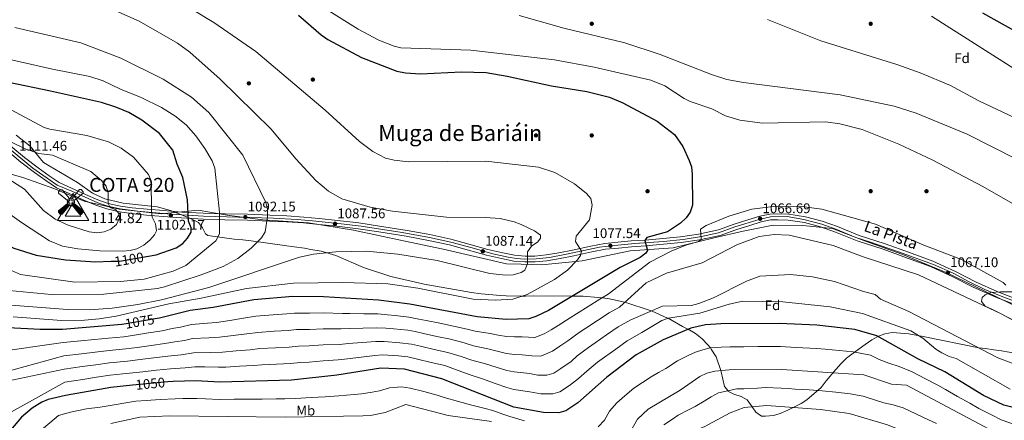
# Model space of a CAD drawing. Units: metres. Extents: x 614309 to 621214, y 4724750 to 4729493.
# Drawn here: x 617903 to 618609, y 4726086 to 4726373 of the extents above; entities that cross this region are included whole.
import ezdxf
from ezdxf.enums import TextEntityAlignment as Align

# ---------------------------------------------------------------- set-up
doc = ezdxf.new("R2010")
doc.units = ezdxf.units.M
doc.header["$MEASUREMENT"] = 0
for name, pattern in [('DGN Style 3', [120.33868, 85.9562, -34.38248]), ('DGN Style 4', [137.615876, 68.76496, -34.38248, 0.085956, -34.38248]), ('DGN Style 5', [60.16934, 25.78686, -34.38248])]:
    doc.linetypes.add(name, pattern=pattern)
for name, color, linetype, lineweight in [('Nivel 1', 7, 'Continuous', 0), ('Nivel 15', 7, 'Continuous', 0), ('Nivel 17', 7, 'Continuous', 0), ('Nivel 21', 7, 'Continuous', 0), ('Nivel 22', 7, 'Continuous', 0), ('Nivel 23', 7, 'Continuous', 0), ('Nivel 35', 7, 'Continuous', 0), ('Nivel 37', 7, 'Continuous', 0), ('Nivel 4', 7, 'Continuous', 0), ('Nivel 40', 7, 'Continuous', 0), ('Nivel 41', 7, 'Continuous', 0), ('Nivel 44', 7, 'Continuous', 0), ('Nivel 45', 7, 'Continuous', 0), ('Nivel 5', 7, 'Continuous', 0), ('Nivel 54', 7, 'Continuous', 0), ('Nivel 57', 7, 'Continuous', 0), ('Nivel 7', 7, 'Continuous', 0), ('Nivel 8', 7, 'Continuous', 0)]:
    doc.layers.add(name, color=color, linetype=linetype, lineweight=lineweight)
doc.styles.add('Style-Arial', font='txt')
doc.styles.add('Style-Arial Narrow', font='txt')
doc.styles.add('Style-Helvetica-Narrow-Oblique', font='txt')
doc.styles.add('Style-Times New Roman', font='txt')

# ---------------------------------------------------------------- blocks, each defined once
blk = doc.blocks.new('5AEGEN')
at = {"layer": 'Nivel 15', "linetype": 'Continuous', "lineweight": 0, "extrusion": (0.000211, 0.000123415, 1)}
h = blk.add_hatch(color=9, dxfattribs=at)
edge = h.paths.add_edge_path()
edge.add_line((-6.25, -8.87), (-1.05, -2.42))
edge.add_line((-1.05, -2.42), (-1.04, -2.43))
edge.add_ellipse((0, 0), major_axis=(0, -2.64), ratio=0.999964, start_angle=293.57396, end_angle=336.88943, ccw=False)
edge.add_line((-2.42, -1.05), (-2.45, -1.07))
edge.add_line((-2.45, -1.07), (-8.85, -6.27))
edge.add_line((-8.85, -6.27), (-8.9, -7.27))
edge.add_line((-8.9, -7.27), (-7.3, -8.92))
edge.add_line((-7.3, -8.92), (-6.25, -8.87))
at = {"layer": 'Nivel 15', "linetype": 'Continuous', "lineweight": 0, "extrusion": (-0.000210836, 0.000123319, 1)}
h = blk.add_hatch(color=9, dxfattribs=at)
edge = h.paths.add_edge_path()
edge.add_line((6.25, -8.87), (7.3, -8.92))
edge.add_line((7.3, -8.92), (8.9, -7.27))
edge.add_line((8.9, -7.27), (8.85, -6.27))
edge.add_line((8.85, -6.27), (2.45, -1.07))
edge.add_line((2.45, -1.07), (2.43, -1.04))
edge.add_ellipse((0, 0), major_axis=(0, -2.64), ratio=0.999964, start_angle=23.53162, end_angle=66.84995, ccw=False)
edge.add_line((1.05, -2.42), (6.25, -8.87))
at = {"layer": 'Nivel 15', "color": 9, "linetype": 'Continuous', "lineweight": 0, "flags": 128}
for points in [[(-1.05, 2.43), (-6.25, 8.78), (-7.3, 8.93), (-8.9, 7.28), (-8.85, 6.28), (-2.45, 1.03)], [(8.8, 6.28), (8.9, 7.28), (7.3, 8.93), (6.25, 8.83), (1.05, 2.43)], [(-1.05, 2.43), (-0.7, 1.93), (-0.75, 0.93), (-0.95, 0.73), (-1.95, 0.63), (-2.45, 1.03)], [(2.45, 1.03), (1.95, 0.63), (0.95, 0.73), (0.75, 0.93), (0.65, 1.93), (1.05, 2.43)], [(2.45, 1.03), (8.8, 6.28)], [(-0.65, -1.97), (-0.75, -0.92), (-0.95, -0.77), (-1.95, -0.67), (-2.45, -1.07)], [(-1.05, -2.42), (-0.65, -1.97)], [(1.05, -2.42), (0.65, -1.97), (0.75, -0.92), (0.95, -0.77), (1.95, -0.62), (2.45, -1.07)]]:
    blk.add_lwpolyline(points, dxfattribs=at)
at = {"layer": 'Nivel 15', "color": 9, "linetype": 'Continuous', "lineweight": 0}
for start_param, end_param in [(4.305476, 5.87983), (2.733923, 3.553527), (1.166752, 1.981926), (5.123832, 6.69389)]:
    blk.add_ellipse((0, 0, 0), major_axis=(0, -2.64), ratio=0.999964, start_param=start_param, end_param=end_param, dxfattribs=at)
at = {"layer": 'Nivel 15', "color": 9, "linetype": 'Continuous', "lineweight": 0, "extrusion": (0, 0, -1)}
for start_param, end_param in [(5.119302, 5.871251), (0.40767, 1.159666)]:
    blk.add_ellipse((0, 0, 0), major_axis=(0, 2.64), ratio=0.999964, start_param=start_param, end_param=end_param, dxfattribs=at)
at = {"layer": 'Nivel 15', "color": 9, "linetype": 'Continuous', "lineweight": 0}
mesh = blk.add_polyface(dxfattribs=at)
corners = [(-7.3, -8.92, 0), (-6.25, -8.87, 0), (-1.04, -2.43, 0), (-1.61, -2.09, 0), (-2.08, -1.62, 0), (-8.9, -7.27, 0), (-2.42, -1.05, 0), (-8.85, -6.27, 0)]
mesh.append_faces([[corners[k] for k in face] for face in [(3, 4, 5, 0)]], dxfattribs={"vtx1": -1, "vtx3": -1, "color": 9})
mesh.append_faces([[corners[k] for k in face] for face in [(0, 1, 2, 3), (4, 6, 7, 5)]], dxfattribs={"vtx3": -1, "color": 9})
mesh = blk.add_polyface(dxfattribs=at)
corners = [(8.9, -7.27, 0), (8.85, -6.27, 0), (2.43, -1.04, 0), (2.09, -1.61, 0), (1.62, -2.08, 0), (7.3, -8.92, 0), (1.05, -2.42, 0), (6.25, -8.87, 0)]
mesh.append_faces([[corners[k] for k in face] for face in [(3, 4, 5, 0)]], dxfattribs={"vtx1": -1, "vtx3": -1, "color": 9})
mesh.append_faces([[corners[k] for k in face] for face in [(0, 1, 2, 3), (4, 6, 7, 5)]], dxfattribs={"vtx3": -1, "color": 9})
blk = doc.blocks.new('5PATER')
at = {"layer": 'Nivel 7', "linetype": 'Continuous', "lineweight": 0}
h = blk.add_hatch(color=51, dxfattribs=at)
edge = h.paths.add_edge_path()
edge.add_ellipse((0, 0), major_axis=(-1.1, -1.11), ratio=0.999422, start_angle=0, end_angle=360)
blk = doc.blocks.new('5PERFI')
at = {"layer": 'Nivel 17', "linetype": 'Continuous', "lineweight": 0}
h = blk.add_hatch(color=7, dxfattribs=at)
edge = h.paths.add_edge_path()
edge.add_arc((-0.01, 0), 1.56, 315, 675)
blk = doc.blocks.new('5VROI')
at = {"layer": 'Nivel 8', "color": 7, "linetype": 'Continuous', "lineweight": 0}
for points in [[(111.2, -65), (-113.8, -65), (-2, 130)], [(-2, 65), (54.3, -32.5), (-58.2, -32.5)]]:
    blk.add_3dface(points, dxfattribs=at)

msp = doc.modelspace()

# ---------------------------------------------------------------- linework, layer by layer
at = {"layer": 'Nivel 1', "color": 7, "linetype": 'Continuous', "lineweight": 0}
msp.add_polyline3d([(618621.5, 4726166.05, 1069.44), (618595.58, 4726178.78, 1067.36), (618567.35, 4726192.45, 1067.08), (618535.58, 4726205.39, 1066.52), (618509.5, 4726214.8, 1066.52), (618485.73, 4726223.77, 1066.52), (618464.43, 4726226.08, 1066.67), (618443.32, 4726226.22, 1066.41), (618421.71, 4726221.91, 1066.83), (618400.86, 4726217.23, 1069.06), (618371.45, 4726210.01, 1070.99), (618340.74, 4726207.97, 1076.04), (618306.24, 4726200.74, 1079.43), (618277.46, 4726197.86, 1083.42), (618262.62, 4726198.25, 1085.6), (618252.14, 4726198.52, 1085.98), (618232.43, 4726203.16, 1086.02), (618206.58, 4726209.02, 1085.81), (618178.19, 4726214.93, 1086.3), (618142.37, 4726222.66, 1086.82), (618110.06, 4726227.95, 1088.16), (618077.2, 4726230.05, 1091.68), (618051.8, 4726233.38, 1094.79), (618030.85, 4726237.09, 1098.4), (618004.48, 4726234.41, 1103.72), (617974.26, 4726237.6, 1109.2), (617949.3, 4726243.36, 1113.28), (617927.55, 4726252.64, 1113.18), (617905.98, 4726260.28, 1110.61), (617890.21, 4726264.78, 1110.1)], dxfattribs=at)
at = {"layer": 'Nivel 21', "color": 7, "linetype": 'Continuous', "lineweight": 0}
for points in [[(618619.68, 4726168.16, 1067.99), (618602.83, 4726174.72, 1067.36), (618586.56, 4726181.85, 1067.36), (618572.16, 4726189.34, 1067.36), (618556.16, 4726196.54, 1066.73), (618539.48, 4726202.67, 1066.52), (618522.22, 4726208.96, 1066.52), (618503.39, 4726215, 1066.52), (618487.99, 4726221.33, 1066.52), (618477.2, 4726225.12, 1066.52), (618465.64, 4726228.18, 1067.15), (618454.08, 4726229.88, 1067.36), (618446.59, 4726230.12, 1067.36), (618441.27, 4726229.98, 1067.15), (618434.7, 4726228.53, 1067.15), (618426.42, 4726226.13, 1067.15), (618416.53, 4726222.92, 1067.99), (618405.13, 4726218.91, 1068.82), (618390.33, 4726215.8, 1070.49), (618377.35, 4726213.78, 1071.95), (618364.51, 4726212.54, 1073.41), (618351.95, 4726211.42, 1074.87), (618341.7, 4726210.84, 1076.33), (618332.33, 4726209.81, 1076.75), (618323.08, 4726208.96, 1077.8), (618313.2, 4726207.12, 1078.84), (618300.21, 4726204.29, 1080.92), (618290.4, 4726202.32, 1082.18), (618281.04, 4726200.77, 1083.22), (618272.6, 4726199.92, 1084.68), (618265.24, 4726199.86, 1085.52), (618257.2, 4726200.57, 1086.35), (618248.54, 4726202.34, 1086.35), (618237.63, 4726204.75, 1086.35), (618223.93, 4726208.66, 1086.35), (618211.17, 4726212.19, 1086.14), (618196.15, 4726215.35, 1086.35), (618180.13, 4726218.31, 1086.77), (618160.41, 4726221.5, 1086.77), (618145.59, 4726223.7, 1086.98), (618130.46, 4726225.48, 1086.98), (618117.38, 4726226.81, 1087.6), (618106.4, 4726227.92, 1088.44), (618094.3, 4726228.76, 1089.9), (618082.2, 4726229.23, 1091.15), (618066.2, 4726229.92, 1092.82), (618050.12, 4726230.16, 1095.12), (618034.41, 4726230.62, 1097.62), (618018.99, 4726231.47, 1100.75), (618005.8, 4726232.56, 1103.46), (617994, 4726233.46, 1105.55), (617983.19, 4726234.63, 1107.85), (617974.43, 4726235.81, 1109.1), (617965.34, 4726237.85, 1110.98), (617957.48, 4726240.61, 1112.44), (617948.47, 4726244.45, 1113.48), (617938.48, 4726248.98, 1113.69), (617929.28, 4726253.04, 1113.48), (617921.71, 4726258.19, 1113.06), (617913.64, 4726263.96, 1112.02), (617903.85, 4726271.35, 1111.19), (617893.89, 4726279.74, 1110.56)], [(618621.11, 4726172.09, 1067.99), (618604.43, 4726178.59, 1067.36), (618588.37, 4726185.63, 1067.36), (618573.98, 4726193.1, 1067.36), (618557.74, 4726200.42, 1066.73), (618540.92, 4726206.6, 1066.52), (618523.57, 4726212.92, 1066.52), (618504.83, 4726218.94, 1066.52), (618489.48, 4726225.24, 1066.52), (618478.43, 4726229.12, 1066.52), (618466.48, 4726232.29, 1067.15), (618454.45, 4726234.06, 1067.36), (618446.6, 4726234.3, 1067.36), (618440.76, 4726234.15, 1067.15), (618433.67, 4726232.59, 1067.15), (618425.19, 4726230.13, 1067.15), (618415.19, 4726226.88, 1067.99), (618404, 4726222.95, 1068.82), (618389.58, 4726219.92, 1070.49), (618376.82, 4726217.93, 1071.95), (618364.13, 4726216.71, 1073.41), (618351.64, 4726215.6, 1074.87), (618341.36, 4726215.01, 1076.33), (618331.91, 4726213.97, 1076.75), (618322.51, 4726213.11, 1077.8), (618312.38, 4726211.22, 1078.84), (618299.35, 4726208.39, 1080.92), (618289.64, 4726206.44, 1082.18), (618280.49, 4726204.92, 1083.22), (618272.38, 4726204.11, 1084.68), (618265.41, 4726204.05, 1085.52), (618257.8, 4726204.72, 1086.35), (618249.41, 4726206.43, 1086.35), (618238.66, 4726208.81, 1086.35), (618225.06, 4726212.69, 1086.35), (618212.16, 4726216.26, 1086.14), (618196.96, 4726219.46, 1086.35), (618180.84, 4726222.43, 1086.77), (618161.05, 4726225.63, 1086.77), (618146.14, 4726227.85, 1086.98), (618130.92, 4726229.64, 1086.98), (618117.8, 4726230.97, 1087.6), (618106.76, 4726232.09, 1088.44), (618094.53, 4726232.94, 1089.9), (618082.37, 4726233.41, 1091.15), (618066.32, 4726234.1, 1092.82), (618050.21, 4726234.34, 1095.12), (618034.59, 4726234.8, 1097.62), (618019.28, 4726235.65, 1100.75), (618006.13, 4726236.74, 1103.46), (617994.39, 4726237.63, 1105.55), (617983.69, 4726238.78, 1107.85), (617975.17, 4726239.93, 1109.1), (617966.49, 4726241.88, 1110.98), (617959, 4726244.51, 1112.44), (617950.16, 4726248.28, 1113.48), (617940.19, 4726252.8, 1113.69), (617931.31, 4726256.71, 1113.48), (617924.1, 4726261.62, 1113.06), (617916.12, 4726267.33, 1112.02), (617906.46, 4726274.63, 1111.19), (617896.72, 4726282.83, 1110.56)]]:
    msp.add_polyline3d(points, dxfattribs=at)
at = {"layer": 'Nivel 22', "color": 30, "linetype": 'DGN Style 5', "lineweight": 30, "flags": 128}
for points, elevation in [([(617968.6, 4726200.37), (617974.44, 4726200.54), (617993.91, 4726203.9)], 1100), ([(618001.54, 4726159.4), (617976.37, 4726154.99)], 1075), ([(618009.3, 4726113.9), (617983.88, 4726111.49)], 1050)]:
    msp.add_lwpolyline(points, dxfattribs=dict(at, elevation=elevation))
at = {"layer": 'Nivel 23', "color": 7, "linetype": 'DGN Style 4', "lineweight": 0}
msp.add_polyline3d([(617895.4, 4726281.14, 1110.58), (617912.46, 4726267.2, 1111.82), (617929.95, 4726254.96, 1113.47), (617940.33, 4726250.55, 1113.67), (617958.96, 4726242.16, 1112.19), (617966.06, 4726239.88, 1110.4), (617975.11, 4726237.92, 1109.06), (617987.48, 4726236.21, 1106.98), (618011.23, 4726234.08, 1102.26), (618034.73, 4726232.66, 1097.58), (618068, 4726231.8, 1092.64), (618084.92, 4726231.23, 1090.88), (618101.98, 4726230.38, 1088.99), (618113.02, 4726229.39, 1087.95), (618133.5, 4726227.26, 1086.98), (618147.72, 4726225.55, 1086.95), (618177.18, 4726220.88, 1086.77), (618196.81, 4726217.32, 1086.35), (618212.02, 4726214.19, 1086.15), (618227.38, 4726209.92, 1086.56), (618242.16, 4726205.66, 1086.35), (618253.18, 4726203.41, 1086.35), (618259.16, 4726202.27, 1086.18), (618264.84, 4726201.84, 1085.57), (618273.37, 4726202.13, 1084.53), (618282.76, 4726203.12, 1083), (618294.98, 4726205.54, 1081.54), (618318.66, 4726210.5, 1078.22), (618326.9, 4726211.36, 1077.49), (618344.11, 4726213.2, 1075.98), (618364.58, 4726214.63, 1073.38), (618378.59, 4726216.05, 1071.78), (618391.95, 4726218.18, 1070.26), (618404.04, 4726220.74, 1068.88), (618415.84, 4726225.15, 1067.98), (618433.29, 4726230.39, 1066.74), (618441.26, 4726232.24, 1067.16), (618453.2, 4726232.38, 1067.36), (618465.28, 4726230.25, 1067.16), (618478.17, 4726227, 1066.52), (618488.12, 4726223.44, 1066.52), (618502.48, 4726217.47, 1066.52), (618513, 4726214.06, 1066.52), (618533.12, 4726207.26, 1066.52), (618558.29, 4726198.02, 1066.77), (618572.36, 4726191.76, 1067.31), (618583.88, 4726185.64, 1067.36), (618594.92, 4726180.26, 1067.36), (618606.72, 4726175.28, 1067.48), (618622.08, 4726169.59, 1068.09)], dxfattribs=at)
at = {"layer": 'Nivel 35', "color": 92, "linetype": 'DGN Style 3', "lineweight": 0}
for points in [[(618263.48, 4726175.44, 1080), (618251.82, 4726175.56, 1082.17), (618247.61, 4726175.74, 1082.95), (618233.87, 4726176.96, 1085.51), (618226.85, 4726177.99, 1087.18), (618192.88, 4726183.98, 1087.18), (618168.99, 4726189.54, 1087.18), (618149.57, 4726196.01, 1087.18), (618129.57, 4726204.42, 1087.18), (618124.79, 4726206.04, 1085.51), (618119.17, 4726207.65, 1085.51), (618111.82, 4726208.89, 1085.66), (618107.09, 4726209.73, 1087.18), (618099.8, 4726210.75, 1087.18), (618092.78, 4726211.78, 1088.85), (618068.92, 4726215.1, 1088.85), (618063.03, 4726215.86, 1090.52), (618056.86, 4726216.13, 1090.76), (618037.78, 4726218.89, 1097.2), (618036.17, 4726219.98, 1098.15), (618034.11, 4726224.23, 1100.19), (618031.21, 4726228.05, 1102.21), (618025, 4726231.19, 1104), (618011.07, 4726236.82, 1104.04), (618001.44, 4726239.42, 1104.3), (617977.11, 4726242.02, 1107.68), (617963.98, 4726245.14, 1110.09), (617955.08, 4726249.3, 1111.81), (617944.34, 4726256.72, 1113.49), (617919.97, 4726271.13, 1112.08), (617910.42, 4726282.79, 1111.26), (617900.51, 4726290.79, 1110.61)], [(618618.75, 4726178.44, 1068.82), (618606.15, 4726178.56, 1068.82), (618599.43, 4726177.91, 1068.82), (618595.25, 4726176.45, 1068.82), (618593.03, 4726174.46, 1067.15), (618592.51, 4726171.65, 1067.15), (618595.36, 4726168.33, 1067.15), (618600.43, 4726165.87, 1068.82), (618616.13, 4726158.01, 1068.82)], [(618623.55, 4726133.41, 1065.48), (618606.99, 4726136.27, 1065.48), (618601.38, 4726137.03, 1067.15), (618595.43, 4726137.84, 1067.21), (618590.71, 4726138.29, 1068.82), (618550.78, 4726146.55, 1068.78), (618540.44, 4726148.27, 1065.48), (618537.72, 4726148.64, 1063.86), (618528.66, 4726149.23, 1055.46), (618523.35, 4726148.32, 1055.46), (618518.33, 4726146.57, 1053.79), (618513.88, 4726143.99, 1052.12), (618509.16, 4726140.85, 1047.11), (618499.67, 4726133.84, 1040.04), (618495.85, 4726130.87, 1038.76), (618491.98, 4726127.17, 1038.76), (618488.11, 4726122.92, 1037.1), (618481.22, 4726114.7, 1037.1), (618479.81, 4726112.89, 1035.91), (618477.64, 4726109.89, 1032.09), (618467.26, 4726101.15, 1025), (618463.22, 4726098.5, 1027.18), (618457.67, 4726095.63, 1030), (618453.76, 4726093.61, 1031.32), (618448.26, 4726091.28, 1031.6), (618443.45, 4726089.83, 1031.09), (618437.85, 4726089.47, 1030.26), (618434.77, 4726089.43, 1029.86), (618430.81, 4726092.18, 1029.57), (618428.11, 4726096.02, 1030), (618424.61, 4726101, 1031.21), (618420.3, 4726103.53, 1032.28), (618414.95, 4726105.14, 1033.64), (618411.28, 4726107.05, 1034.8), (618410.86, 4726107.58, 1035), (618408.43, 4726110.65, 1036.25), (618406, 4726121.21, 1039.75), (618405.72, 4726122, 1040), (618402.27, 4726131.86, 1042.95), (618398.9, 4726137.46, 1044.72), (618398.22, 4726138.31, 1045), (618396.27, 4726140.74, 1045.79), (618392.29, 4726144.89, 1047.13), (618387.65, 4726148.55, 1048.49), (618382.3, 4726151.69, 1050), (618382.09, 4726151.82, 1050.07), (618378.17, 4726153.67, 1051.27), (618367.83, 4726159.51, 1055), (618367.45, 4726159.72, 1055.15), (618356.4, 4726164.61, 1059.81), (618355.82, 4726164.8, 1060), (618336.8, 4726171.03, 1065), (618336.76, 4726171.05, 1065.01), (618324.68, 4726173.69, 1068.76), (618322.62, 4726173.92, 1069.37), (618320.43, 4726174.15, 1070), (618317.66, 4726174.43, 1070.76), (618306.96, 4726175.47, 1073.45), (618299.39, 4726175.48, 1075), (618271.15, 4726175.5, 1078.77), (618265.54, 4726175.42, 1079.63), (618263.48, 4726175.44, 1080)]]:
    msp.add_polyline3d(points, dxfattribs=at)
at = {"layer": 'Nivel 4', "color": 30, "linetype": 'Continuous', "lineweight": 30, "flags": 128}
for points, elevation in [([(618102.95, 4726376.78), (618119.12, 4726362.64), (618123.93, 4726359.34), (618147.98, 4726346.42), (618173.48, 4726336.69), (618179.57, 4726335.5), (618190.46, 4726334.8), (618219.83, 4726336.1), (618237.34, 4726335.7), (618252.56, 4726333.11), (618284.35, 4726326.12), (618309.72, 4726322.12), (618325.96, 4726317.98), (618335.5, 4726313.91), (618359.96, 4726300.77), (618372.51, 4726291.19), (618378.46, 4726282.51), (618382.94, 4726272.65), (618384.66, 4726267.96), (618385.17, 4726262.87), (618385.33, 4726240.68), (618383.72, 4726235.48), (618380.79, 4726231.42), (618376.9, 4726227.61), (618367.52, 4726221.53), (618352.72, 4726217.34), (618351.28, 4726215.16), (618353.2, 4726208.04), (618351.89, 4726206.13), (618347.92, 4726203.08), (618333.5, 4726195.92), (618282.26, 4726165.21), (618272.96, 4726160.74), (618268.01, 4726159.23), (618251.79, 4726158.57), (618230.93, 4726160.64), (618182.83, 4726169.63), (618160.31, 4726172.62), (618120.78, 4726174.9), (618098.72, 4726175.02), (618070.96, 4726172.63), (618041.74, 4726167.26), (618025.24, 4726165.08), (618003.11, 4726159.67), (618001.54, 4726159.4)], 1075), ([(618593.3, 4726378.47), (618625.76, 4726360.27), (618640.99, 4726352.49), (618663.8, 4726342.99), (618680.25, 4726338.73), (618721.54, 4726336.47), (618749.42, 4726336.86), (618766, 4726336.16), (618787.26, 4726333.92), (618813.95, 4726327.55), (618829.64, 4726322.58), (618859.08, 4726311.35), (618906.33, 4726285.29), (618909.19, 4726283.27)], 1050), ([(617993.91, 4726203.9), (618000.78, 4726205.09), (618015.18, 4726210.02), (618019.86, 4726213.05), (618023.24, 4726216.87), (618025.99, 4726221.32), (618025.81, 4726224.26), (618024.06, 4726229.14), (618023.28, 4726244.35), (618019.86, 4726260.39), (618015.81, 4726270), (618012.88, 4726279.9), (618003.22, 4726291.84), (617990.54, 4726301.52), (617981.15, 4726306.87), (617971.92, 4726310.82), (617961.58, 4726314.15), (617925.15, 4726322.18), (617895.11, 4726328.44)], 1100), ([(617775.07, 4726259.42), (617777.16, 4726259.15), (617782.08, 4726260.26), (617786.63, 4726262.37), (617790.07, 4726262.09), (617794.72, 4726259.56), (617797.46, 4726255.69), (617811.68, 4726248.3), (617831.26, 4726241.98), (617845.78, 4726234.12), (617870.43, 4726226.19), (617879.41, 4726219.51), (617898.75, 4726209.75), (617914.71, 4726204.85), (617935.84, 4726201.42), (617957.38, 4726200.05), (617968.6, 4726200.37)], 1100), ([(617976.37, 4726154.99), (617976.15, 4726154.96), (617933.58, 4726151.53), (617917.76, 4726151.45), (617894.6, 4726152.65), (617878.75, 4726152.46), (617858.85, 4726146.54), (617848.93, 4726144.96), (617837.97, 4726146.44), (617822.12, 4726150.39), (617782.81, 4726167.29), (617776.6, 4726169.32)], 1075), ([(618546.97, 4726130.45), (618517.52, 4726147.05), (618501.78, 4726151.44), (618474.56, 4726154.6), (618447.72, 4726155.86), (618405.63, 4726155.64), (618394.65, 4726154.94), (618384.14, 4726152.47), (618364.47, 4726144.07), (618345.09, 4726133.28), (618323.95, 4726117.41), (618303.16, 4726098.88), (618294.53, 4726093.32), (618289.54, 4726091.84), (618278.67, 4726091.9), (618257.18, 4726095.88), (618205.64, 4726116.15), (618178.8, 4726122.97), (618161.99, 4726123.76), (618130.45, 4726118.65), (618097.96, 4726115.13), (618046.57, 4726113.74), (618029.33, 4726114.71), (618013.06, 4726114.26), (618009.3, 4726113.9)], 1050), ([(618978.45, 4726038.76), (618968.7, 4726041.4), (618910.33, 4726052.76), (618883.12, 4726054.78), (618855.61, 4726055.2), (618811.67, 4726062.03), (618780.12, 4726069.87), (618742.66, 4726074.9), (618727.26, 4726074.63), (618722.35, 4726073.6), (618712.91, 4726068.69), (618708.43, 4726068.56), (618693.29, 4726071.44), (618672.49, 4726077.37), (618657.52, 4726084.19), (618647.39, 4726087.36), (618608.75, 4726097.25), (618594.15, 4726104.09), (618566.28, 4726121.16), (618546.97, 4726130.45)], 1050), ([(617983.88, 4726111.49), (617968.31, 4726110.01), (617935.88, 4726104.18), (617923.41, 4726101.25), (617918.77, 4726099.38), (617911.93, 4726095.14), (617904.2, 4726088.79), (617888.16, 4726070), (617865.66, 4726051.66), (617852.48, 4726044.06), (617847.11, 4726042.84), (617836.14, 4726042.43), (617831.03, 4726042.62), (617825.68, 4726043.86), (617821.07, 4726045.8), (617816.67, 4726048.59), (617795, 4726065.71), (617778.18, 4726076.51)], 1050)]:
    msp.add_lwpolyline(points, dxfattribs=dict(at, elevation=elevation))
at = {"layer": 'Nivel 5', "color": 30, "linetype": 'Continuous', "lineweight": 0, "flags": 128}
for points, elevation in [([(618083.88, 4726405.64), (618145.59, 4726366.6), (618160.55, 4726358.72), (618171.38, 4726354.62), (618176.24, 4726353.44), (618226.4, 4726351.72), (618286.37, 4726344.67), (618314.87, 4726339.58), (618355.47, 4726330.18), (618365.47, 4726326.11), (618379.32, 4726316.91), (618383.84, 4726314.77), (618399.17, 4726309.53), (618408.94, 4726304.53), (618419.22, 4726301.56), (618435.67, 4726299.32), (618480.81, 4726300.19), (618491.06, 4726298.79), (618506.94, 4726294.8), (618533.27, 4726284.36), (618557.79, 4726272.92), (618593.53, 4726254.07), (618618.18, 4726239.83)], 1070), ([(617965.56, 4726382.74), (617988.7, 4726372.55), (618016.01, 4726356.63), (618025.04, 4726350.27), (618046.7, 4726330.89), (618083.36, 4726295.06), (618101.01, 4726273.87), (618115.3, 4726258.37), (618124.43, 4726250.51), (618133.9, 4726245.22), (618154.16, 4726239.24), (618170.32, 4726236.2), (618208.93, 4726232.05), (618236.73, 4726231.83), (618247.39, 4726230.99), (618257.56, 4726228.68), (618262.44, 4726226.77), (618272.16, 4726222.22), (618276.4, 4726219.05), (618276.43, 4726216.95), (618274.5, 4726214.41), (618270.06, 4726211.27), (618267.18, 4726207.18), (618267.01, 4726198.62), (618265.25, 4726194.11), (618262.47, 4726192.4), (618256.89, 4726190.78), (618251.57, 4726190.43), (618240.07, 4726191.68), (618202.41, 4726200.84), (618174.01, 4726205.52), (618151.66, 4726207.58), (618129.63, 4726207.16), (618113.69, 4726205.4), (618103.49, 4726203.3), (618038.51, 4726181.57), (618004.59, 4726172.85), (617987.79, 4726169.32), (617969.23, 4726166.78), (617953.14, 4726165.59), (617937.22, 4726165.73), (617896.77, 4726169)], 1085), ([(618026.01, 4726381.21), (618042.11, 4726371.42), (618072.34, 4726350.59), (618122, 4726308.61), (618146.52, 4726286.18), (618156.29, 4726278.95), (618165.38, 4726274.34), (618171.5, 4726272.85), (618181.82, 4726271.73), (618237.2, 4726272.18), (618275.08, 4726267.82), (618286.61, 4726264.02), (618300.76, 4726255.88), (618309.36, 4726249.05), (618312.59, 4726245.27), (618313.53, 4726240.56), (618311.57, 4726230.17), (618301.92, 4726218.42), (618301.41, 4726214.63), (618305.71, 4726207.68), (618305.19, 4726204.46), (618302.85, 4726201.48), (618295.66, 4726194.04), (618286.39, 4726187.32), (618266.85, 4726176.49), (618256.6, 4726173.32), (618244.13, 4726172.41), (618228.15, 4726173.18), (618188.54, 4726181.05), (618166.93, 4726184.13), (618134.61, 4726185.23), (618099.41, 4726184.63), (618065.71, 4726180.82), (618033.01, 4726173.85), (618009.83, 4726169.99), (617972.14, 4726161), (617959.97, 4726159.1), (617949.52, 4726158.12), (617932.95, 4726158.04), (617898.19, 4726160.48)], 1080), ([(618261.22, 4726376.58), (618293.17, 4726367.48), (618336.84, 4726356.85), (618362.3, 4726348.51), (618399.05, 4726334.15), (618410.08, 4726330.75), (618421.85, 4726328.47), (618491.27, 4726319.69), (618530.03, 4726311.52), (618545.68, 4726306.54), (618582.41, 4726291.35), (618635.66, 4726264.54)], 1065), ([(618556.87, 4726375.92), (618651.84, 4726315.66), (618710.33, 4726302.98), (618779.86, 4726303.91), (618822.44, 4726306.72), (618869.78, 4726289.4), (618919.8, 4726238.48), (619001.56, 4726163.29)], 1055), ([(617899.46, 4726367.86), (617946.83, 4726357.01), (617975.52, 4726345.91), (618005.77, 4726330.93), (618026.18, 4726318.01), (618038.59, 4726306.98), (618062.85, 4726276.38), (618079.43, 4726242.52), (618080.59, 4726237.65), (618080.72, 4726232.35), (618078.89, 4726221.56), (618076.39, 4726217.16), (618068.9, 4726209.87), (618059.3, 4726202.46), (618048.81, 4726196.59), (618033.06, 4726190.64), (618006.7, 4726182.16), (618001.87, 4726180.84), (617963.4, 4726176.82), (617925.44, 4726176.54), (617895.46, 4726179.35)], 1090), ([(618439.08, 4726373.73), (618477.43, 4726358.3), (618531.96, 4726341.49), (618548.58, 4726335.5), (618570.47, 4726326.37), (618590.79, 4726315.42), (618633.7, 4726294.95)], 1060), ([(617887.23, 4726346.91), (617926.48, 4726337.95), (617953.3, 4726332.71), (617962.81, 4726329.66), (617975.27, 4726323.61), (617990.18, 4726317.8), (618004.58, 4726310.56), (618014.18, 4726304.66), (618022.26, 4726298.05), (618029.26, 4726290.31), (618035.65, 4726281.14), (618040.87, 4726272.29), (618042.8, 4726267.12), (618046.33, 4726235.68), (618046.2, 4726220), (618043.67, 4726215.13), (618022.1, 4726197.36), (618012.91, 4726193.31), (617992.21, 4726187.58), (617975.15, 4726185.93), (617942.42, 4726185.52), (617903.51, 4726190.98), (617897.14, 4726193.81)], 1095), ([(617904.18, 4726228.19), (617924.44, 4726215.09), (617933.78, 4726211.26), (617944.66, 4726209.37), (617960.43, 4726207.98), (617976.8, 4726207.63), (617982.17, 4726208.02), (617987.03, 4726209.24), (617992.1, 4726211.83), (617996.4, 4726215.39), (617999.71, 4726219.43), (618001.07, 4726222.18), (618000.38, 4726227.14), (617998.07, 4726231.87), (617997.44, 4726236.84), (617997.17, 4726258.01), (617995.28, 4726262.65), (617984.61, 4726275.04), (617975.84, 4726281.51), (617966.54, 4726286.08), (617951.14, 4726290.49), (617924.61, 4726295.04), (617920.59, 4726296.3), (617893.21, 4726310.86)], 1105), ([(617897.67, 4726285.55), (617906.79, 4726280.98), (617916.62, 4726277.7), (617926.59, 4726276.34)], 1110), ([(617926.59, 4726276.34), (617953.86, 4726264.69), (617961.61, 4726258.24), (617964.96, 4726254.24), (617966.49, 4726249.48), (617966.31, 4726241.71), (617967.89, 4726239), (617971.91, 4726237.16), (617974.11, 4726234.6), (617974.58, 4726231.45), (617972.36, 4726226.78), (617968.2, 4726223.31), (617963.57, 4726221.43), (617958.4, 4726220.73), (617952.85, 4726221.36), (617937.81, 4726226.2), (617928.44, 4726230.49), (617919.95, 4726236.82), (617906.3, 4726252.04), (617892.65, 4726260.84)], 1110), ([(617895.87, 4726234.06), (617904.18, 4726228.19)], 1105), ([(618609.97, 4726183.14), (618608.26, 4726185.22), (618578.35, 4726201.62), (618551.32, 4726211.91), (618516.6, 4726226.92), (618478.14, 4726237.83), (618461.92, 4726239.78), (618443.24, 4726239.74), (618427.97, 4726237.6), (618411.4, 4726232.6), (618395.24, 4726226.08), (618391.07, 4726223.27), (618391.73, 4726215.95), (618389.79, 4726214.52), (618380.72, 4726211.89), (618370.11, 4726207.64), (618354.83, 4726199.63), (618324.9, 4726176.75), (618319.03, 4726173.34), (618310.57, 4726168.02), (618302.11, 4726162.71), (618297.65, 4726159.88), (618289.11, 4726154.32), (618284.01, 4726151.26), (618279, 4726148.37), (618272.32, 4726145.75), (618263.2, 4726146.15), (618257.85, 4726146.23), (618251.94, 4726146.4), (618246.1, 4726147.52), (618240.25, 4726148.65), (618229.66, 4726150.25), (618223.87, 4726151.72), (618214.07, 4726153.95), (618204.27, 4726155.91), (618194.47, 4726157.87), (618189.05, 4726158.99)], 1070), ([(618641.94, 4726143.95), (618606.71, 4726162.6), (618547.47, 4726190.6), (618507.8, 4726203.66), (618486.26, 4726211.63), (618454.75, 4726218.99), (618443.86, 4726219.61), (618433.23, 4726218.21), (618417.2, 4726212.11), (618392.3, 4726199.32), (618366.76, 4726191.97), (618352.18, 4726185), (618332.99, 4726167.57), (618325.55, 4726163.32), (618317.2, 4726157.83), (618308.86, 4726152.35), (618304.23, 4726149.26), (618295.95, 4726143.43), (618290.26, 4726139.47), (618285.04, 4726136), (618276.62, 4726132.27), (618270.31, 4726132.66), (618263.38, 4726133.27), (618257.68, 4726133.64), (618252.08, 4726134.22), (618245.38, 4726135.99), (618238.67, 4726137.75), (618228.4, 4726139.86), (618221.73, 4726141.88), (618211.96, 4726144.5), (618202.19, 4726146.59), (618192.41, 4726148.67), (618186.48, 4726149.98), (618181.22, 4726150.96), (618171.27, 4726151.94), (618165.57, 4726152.46), (618159.01, 4726152.76), (618149.07, 4726152.46), (618139.13, 4726152.17), (618133.39, 4726151.89)], 1065), ([(618635.21, 4726119.71), (618604.38, 4726131.16), (618540.62, 4726164.42), (618520.26, 4726173.33), (618516.45, 4726176.56), (618508.01, 4726178.72), (618487.1, 4726185.91), (618471.43, 4726189.16), (618455.72, 4726190.89), (618433.62, 4726189.61), (618424.09, 4726186.07), (618400.49, 4726174.28), (618389.97, 4726170.12), (618384.66, 4726168.79), (618363.81, 4726168.26), (618341.08, 4726158.4), (618332.06, 4726153.31), (618323.83, 4726147.65), (618315.6, 4726141.99), (618310.8, 4726138.64), (618302.79, 4726132.54), (618298.32, 4726128.54), (618291.08, 4726123.63), (618285.9, 4726120.29), (618280.93, 4726118.8), (618274.41, 4726118.83), (618268.51, 4726119.93), (618257.51, 4726121.06), (618252.23, 4726122.05), (618244.66, 4726124.45), (618237.08, 4726126.84), (618227.13, 4726129.47), (618219.58, 4726132.04), (618209.85, 4726135.05), (618200.11, 4726137.26), (618190.36, 4726139.47), (618183.92, 4726140.98), (618175.43, 4726142.04), (618164.38, 4726142.9), (618158.36, 4726142.82), (618148.44, 4726142.09), (618138.52, 4726141.36), (618132.41, 4726140.81), (618120.61, 4726140.5), (618110.65, 4726139.88), (618102.84, 4726139.58), (618096.27, 4726138.92), (618086.28, 4726138.41), (618075.16, 4726137.8), (618068.23, 4726137), (618058.3, 4726136.12), (618048.48, 4726135.26), (618039.66, 4726135.06)], 1060), ([(618613.16, 4726108.65), (618574.35, 4726130.82), (618569.52, 4726132.14), (618564.21, 4726134.75), (618559.96, 4726137.39), (618550.62, 4726145.36), (618542.03, 4726150.44), (618507.39, 4726162.85), (618484.21, 4726167.72), (618450.27, 4726171.33), (618421.55, 4726171.79), (618411.68, 4726169.6), (618390.59, 4726163.28), (618368.07, 4726159.59), (618363.33, 4726157.95), (618349.17, 4726149.23), (618338.58, 4726143.29), (618330.46, 4726137.46), (618322.35, 4726131.63), (618317.37, 4726128.02), (618309.64, 4726121.64), (618303.66, 4726116.32), (618297.12, 4726111.26), (618290.21, 4726106.8), (618285.23, 4726105.32), (618276.54, 4726105.37), (618268.67, 4726106.82), (618257.34, 4726108.47), (618252.38, 4726109.88), (618243.94, 4726112.91), (618235.5, 4726115.94), (618225.87, 4726119.08), (618217.44, 4726122.19), (618207.74, 4726125.6), (618198.02, 4726127.94), (618188.3, 4726130.27), (618181.36, 4726131.97), (618174.62, 4726132.62), (618163.18, 4726133.33), (618157.7, 4726132.89), (618147.81, 4726131.72), (618137.92, 4726130.56), (618131.43, 4726129.73), (618120.56, 4726129.04), (618110.6, 4726128.19), (618104.22, 4726127.77), (618097.11, 4726127.02), (618087.12, 4726126.64), (618076.56, 4726126.2), (618070.6, 4726125.73), (618060.63, 4726125.15), (618050.72, 4726124.59), (618045.6, 4726124.45), (618035.63, 4726124.63), (618028.51, 4726124.78), (618021.6, 4726123.96), (618011.07, 4726123.34), (618001.14, 4726122.24), (617991.2, 4726121.14), (617981.79, 4726120.13), (617976.81, 4726119.67), (617967.89, 4726118.84), (617958.02, 4726117.26), (617948.15, 4726115.69), (617935.42, 4726113.65), (617882.21, 4726084.44)], 1055), ([(618189.05, 4726158.99), (618182.02, 4726160.3), (618172.09, 4726161.44), (618166.76, 4726162.04), (618159.66, 4726162.69), (618149.7, 4726162.83), (618139.73, 4726162.97), (618134.37, 4726162.98), (618120.72, 4726163.43), (618110.73, 4726163.26), (618100.09, 4726163.21), (618094.58, 4726162.7), (618084.61, 4726161.96), (618072.36, 4726161.02), (618063.5, 4726159.55), (618053.63, 4726158.05), (618043.99, 4726156.59), (618037.74, 4726156.09), (618026.06, 4726155.01), (618018.29, 4726153.11), (618012.4, 4726152.1), (618005.1, 4726150.59), (617995.23, 4726149.02), (617985.36, 4726147.45), (617977.56, 4726146.25), (617966.61, 4726145.32), (617956.66, 4726144.33), (617946.72, 4726143.34), (617934.04, 4726142.06), (617883.98, 4726134.99)], 1070), ([(618133.39, 4726151.89), (618120.67, 4726151.97), (618110.69, 4726151.57), (618101.46, 4726151.4), (618095.42, 4726150.81), (618085.44, 4726150.18), (618073.76, 4726149.41), (618065.86, 4726148.28), (618055.96, 4726147.08), (618046.23, 4726145.92), (618038.7, 4726145.57), (618026.88, 4726144.93), (618021.05, 4726143.51), (618014.13, 4726142.68), (618007.09, 4726141.51), (617997.2, 4726140.1), (617987.31, 4726138.68), (617978.97, 4726137.54), (617967.03, 4726136.5), (617957.12, 4726135.31), (617947.2, 4726134.12), (617934.5, 4726132.59), (617878.82, 4726117.4)], 1065), ([(618039.66, 4726135.06), (618027.69, 4726134.86), (618018.86, 4726133.35), (618009.08, 4726132.42), (617999.17, 4726131.17), (617989.26, 4726129.91), (617980.38, 4726128.84), (617967.46, 4726127.67), (617957.57, 4726126.29), (617947.68, 4726124.9), (617934.96, 4726123.12), (617894.07, 4726114.47), (617887.77, 4726106.58), (617883.83, 4726102.96), (617869.99, 4726094.35), (617860.08, 4726089.46), (617849.88, 4726086.77), (617844.28, 4726086.46), (617833.61, 4726087.45), (617828.54, 4726088.83), (617795.16, 4726106.3), (617777.53, 4726114.41)], 1060), ([(618618.46, 4726082.61), (618606.84, 4726086.81), (618600.16, 4726090.22), (618590.71, 4726094.93), (618584.16, 4726098.59), (618575.49, 4726103.55), (618566.81, 4726108.52), (618561.33, 4726111.7), (618552.42, 4726116.22), (618542.85, 4726121.05), (618533.54, 4726124.94), (618526.06, 4726127.27), (618519.13, 4726130.06), (618512.92, 4726133), (618500.54, 4726135.48), (618490.58, 4726136.38), (618480.62, 4726137.28), (618474.45, 4726137.87), (618469.46, 4726138.14), (618459.47, 4726138.7), (618448.56, 4726139.3), (618442.18, 4726139.26), (618432.18, 4726139.2), (618422.18, 4726139.14), (618412.18, 4726139.08), (618406.05, 4726138.85), (618398.06, 4726138.3), (618392.73, 4726136.99), (618387.61, 4726135.34), (618382.77, 4726133.17), (618374.67, 4726128.93), (618366.2, 4726123.64), (618361.09, 4726120.69), (618355.8, 4726117.67), (618349.5, 4726113.62), (618343.35, 4726109.35), (618336.81, 4726104.06), (618331.26, 4726099.02), (618325.96, 4726092.96), (618322.23, 4726086.46), (618317.69, 4726081.76)], 1045), ([(618619.99, 4726068.33), (618538.74, 4726111.65), (618528.19, 4726112.43), (618508.32, 4726118.94), (618449.39, 4726122.73), (618411.64, 4726122.49), (618401.48, 4726121.65), (618395.68, 4726120.18), (618390.6, 4726117.8), (618376.67, 4726108.07), (618353.6, 4726094.42), (618346.05, 4726087.28), (618335.44, 4726068.81)], 1040), ([(618264.88, 4726085.96), (618254.51, 4726089.14), (618249.28, 4726090.92), (618242.23, 4726093.46), (618236.77, 4726094.81), (618227.16, 4726097.34), (618217.56, 4726099.86), (618207.31, 4726102.85), (618202.39, 4726104.47), (618192.7, 4726106.96), (618183.02, 4726109.45), (618176.8, 4726110.52), (618168.16, 4726109.74), (618161.04, 4726107.53), (618155.81, 4726106.55), (618148.06, 4726105.47), (618142.77, 4726105.02), (618131.87, 4726103.97), (618121.9, 4726103.34), (618111.93, 4726102.71), (618100.63, 4726101.93), (618093.13, 4726101.78), (618086.79, 4726101.75), (618076.79, 4726101.68), (618066.79, 4726101.6), (618056.8, 4726101.53), (618046.1, 4726101.44), (618036.1, 4726101.78), (618029.98, 4726102.01), (618019.98, 4726101.93), (618014.34, 4726101.88), (618003.65, 4726101.3), (617993.68, 4726100.61), (617986.2, 4726100.03), (617980.6, 4726099.11), (617970.76, 4726097.56), (617960.73, 4726095.89), (617950.83, 4726094.56), (617939.42, 4726092.21), (617930.85, 4726089.84), (617903.07, 4726066.36)], 1045), ([(618560.43, 4726084.21), (618554.6, 4726086.84), (618545.55, 4726091.07), (618536.5, 4726095.29), (618529.2, 4726097.61), (618522.56, 4726099.01), (618517.35, 4726100.64), (618507.8, 4726103.61), (618498.52, 4726105.38), (618488.22, 4726106.47), (618478.29, 4726107.51), (618469.02, 4726108.14), (618464.03, 4726108.48), (618459.04, 4726108.82), (618454.05, 4726109.16), (618449.06, 4726109.5), (618437.7, 4726109.82), (618432.07, 4726109.52), (618422.09, 4726109.03), (618417.09, 4726109), (618411.79, 4726107.8), (618404.06, 4726105.99), (618398.78, 4726103.34), (618393.71, 4726100.16), (618387.24, 4726096.38), (618382.6, 4726093.94), (618375.2, 4726090.02), (618371.03, 4726087.25), (618364.73, 4726083.21)], 1035), ([(618241.24, 4726085.55), (618210.22, 4726089.9), (618179.79, 4726097.83), (618165.02, 4726092.1), (618154.61, 4726089.93), (618148.94, 4726089.58), (618093.31, 4726088.56), (618010.63, 4726089.56), (617989.21, 4726088.64), (617968.33, 4726084.02)], 1040), ([(618615.36, 4726035.29), (618606.62, 4726040.12), (618584.8, 4726055.48), (618565.38, 4726065.13), (618555.64, 4726070.89), (618525.23, 4726083.16), (618497.74, 4726091.23), (618477.25, 4726094.21), (618438.76, 4726096.99), (618422.53, 4726095.52), (618412.43, 4726091.81), (618393.72, 4726081.82), (618383.88, 4726077.98), (618375.85, 4726071.99), (618347.9, 4726041.15), (618338.62, 4726027.53), (618328.57, 4726014.85), (618324.9, 4726011.65), (618321.42, 4726010.41), (618316.15, 4726011.39), (618311.2, 4726013.71), (618287.47, 4726026.73), (618274.98, 4726036.61), (618270.54, 4726039.14)], 1030)]:
    msp.add_lwpolyline(points, dxfattribs=dict(at, elevation=elevation))
at = {"layer": 'Nivel 54', "color": 9, "linetype": 'Continuous', "lineweight": 0}
for points in [[(617893.89, 4726279.74, 1110.56), (617903.85, 4726271.35, 1111.19), (617913.64, 4726263.96, 1112.02), (617921.71, 4726258.19, 1113.06), (617929.28, 4726253.04, 1113.48), (617938.48, 4726248.98, 1113.69), (617948.47, 4726244.45, 1113.48), (617957.48, 4726240.61, 1112.44), (617965.34, 4726237.85, 1110.98), (617974.43, 4726235.81, 1109.1), (617983.19, 4726234.63, 1107.85), (617994, 4726233.46, 1105.55), (618005.8, 4726232.56, 1103.46), (618018.99, 4726231.47, 1100.75), (618034.41, 4726230.62, 1097.62), (618050.12, 4726230.16, 1095.12), (618066.2, 4726229.92, 1092.82), (618082.2, 4726229.23, 1091.15), (618094.3, 4726228.76, 1089.9), (618106.4, 4726227.92, 1088.44), (618117.38, 4726226.81, 1087.6), (618130.46, 4726225.48, 1086.98), (618145.59, 4726223.7, 1086.98), (618160.41, 4726221.5, 1086.77), (618180.13, 4726218.31, 1086.77), (618196.15, 4726215.35, 1086.35), (618211.17, 4726212.19, 1086.14), (618223.93, 4726208.66, 1086.35), (618237.63, 4726204.75, 1086.35), (618248.54, 4726202.34, 1086.35), (618257.2, 4726200.57, 1086.35), (618265.24, 4726199.86, 1085.52), (618272.6, 4726199.92, 1084.68), (618281.04, 4726200.77, 1083.22), (618290.4, 4726202.32, 1082.18), (618300.21, 4726204.29, 1080.92), (618313.2, 4726207.12, 1078.84), (618323.08, 4726208.96, 1077.8), (618332.33, 4726209.81, 1076.75), (618341.7, 4726210.84, 1076.33), (618351.95, 4726211.42, 1074.87), (618364.51, 4726212.54, 1073.41), (618377.35, 4726213.78, 1071.95), (618390.33, 4726215.8, 1070.49), (618405.13, 4726218.91, 1068.82), (618416.53, 4726222.92, 1067.99), (618426.42, 4726226.13, 1067.15), (618434.7, 4726228.53, 1067.15), (618441.27, 4726229.98, 1067.15), (618446.59, 4726230.12, 1067.36), (618454.08, 4726229.88, 1067.36), (618465.64, 4726228.18, 1067.15), (618477.2, 4726225.12, 1066.52), (618487.99, 4726221.33, 1066.52), (618503.39, 4726215, 1066.52), (618522.22, 4726208.96, 1066.52), (618539.48, 4726202.67, 1066.52), (618556.16, 4726196.54, 1066.73), (618572.16, 4726189.34, 1067.36), (618586.56, 4726181.85, 1067.36), (618602.83, 4726174.72, 1067.36), (618619.68, 4726168.16, 1067.99)], [(618621.11, 4726172.09, 1067.99), (618604.43, 4726178.59, 1067.36), (618588.37, 4726185.63, 1067.36), (618573.98, 4726193.1, 1067.36), (618557.74, 4726200.42, 1066.73), (618540.92, 4726206.6, 1066.52), (618523.57, 4726212.92, 1066.52), (618504.83, 4726218.94, 1066.52), (618489.48, 4726225.24, 1066.52), (618478.43, 4726229.12, 1066.52), (618466.48, 4726232.29, 1067.15), (618454.45, 4726234.06, 1067.36), (618446.6, 4726234.3, 1067.36), (618440.76, 4726234.15, 1067.15), (618433.67, 4726232.59, 1067.15), (618425.19, 4726230.13, 1067.15), (618415.19, 4726226.88, 1067.99), (618404, 4726222.95, 1068.82), (618389.58, 4726219.92, 1070.49), (618376.82, 4726217.93, 1071.95), (618364.13, 4726216.71, 1073.41), (618351.64, 4726215.6, 1074.87), (618341.36, 4726215.01, 1076.33), (618331.91, 4726213.97, 1076.75), (618322.51, 4726213.11, 1077.8), (618312.38, 4726211.22, 1078.84), (618299.35, 4726208.39, 1080.92), (618289.64, 4726206.44, 1082.18), (618280.49, 4726204.92, 1083.22), (618272.38, 4726204.11, 1084.68), (618265.41, 4726204.05, 1085.52), (618257.8, 4726204.72, 1086.35), (618249.41, 4726206.43, 1086.35), (618238.66, 4726208.81, 1086.35), (618225.06, 4726212.69, 1086.35), (618212.16, 4726216.26, 1086.14), (618196.96, 4726219.46, 1086.35), (618180.84, 4726222.43, 1086.77), (618161.05, 4726225.63, 1086.77), (618146.14, 4726227.85, 1086.98), (618130.92, 4726229.64, 1086.98), (618117.8, 4726230.97, 1087.6), (618106.76, 4726232.09, 1088.44), (618094.53, 4726232.94, 1089.9), (618082.37, 4726233.41, 1091.15), (618066.32, 4726234.1, 1092.82), (618050.21, 4726234.34, 1095.12), (618034.59, 4726234.8, 1097.62), (618019.28, 4726235.65, 1100.75), (618006.13, 4726236.74, 1103.46), (617994.39, 4726237.63, 1105.55), (617983.69, 4726238.78, 1107.85), (617975.17, 4726239.93, 1109.1), (617966.49, 4726241.88, 1110.98), (617959, 4726244.51, 1112.44), (617950.16, 4726248.28, 1113.48), (617940.19, 4726252.8, 1113.69), (617931.31, 4726256.71, 1113.48), (617924.1, 4726261.62, 1113.06), (617916.12, 4726267.33, 1112.02), (617906.46, 4726274.63, 1111.19), (617896.72, 4726282.83, 1110.56)]]:
    msp.add_polyline3d(points, dxfattribs=at)
at = {"layer": 'Nivel 57', "color": 92, "linetype": 'DGN Style 3', "lineweight": 0}
for points in [[(617900.51, 4726290.79, 1110.61), (617910.42, 4726282.79, 1111.26), (617919.97, 4726271.13, 1112.08), (617944.34, 4726256.72, 1113.49), (617955.08, 4726249.3, 1111.81), (617963.98, 4726245.14, 1110.09), (617977.11, 4726242.02, 1107.68), (618001.44, 4726239.42, 1104.3), (618011.07, 4726236.82, 1104.04), (618025, 4726231.19, 1104), (618031.21, 4726228.05, 1102.21), (618034.11, 4726224.23, 1100.19), (618036.17, 4726219.98, 1098.15), (618037.78, 4726218.89, 1097.2), (618056.86, 4726216.13, 1090.76), (618063.03, 4726215.86, 1090.52), (618068.92, 4726215.1, 1088.85), (618092.78, 4726211.78, 1088.85), (618099.8, 4726210.75, 1087.18), (618107.09, 4726209.73, 1087.18), (618111.82, 4726208.89, 1085.66), (618119.17, 4726207.65, 1085.51), (618124.79, 4726206.04, 1085.51), (618129.57, 4726204.42, 1087.18), (618149.57, 4726196.01, 1087.18), (618168.99, 4726189.54, 1087.18), (618192.88, 4726183.98, 1087.18), (618226.85, 4726177.99, 1087.18), (618233.87, 4726176.96, 1085.51), (618247.61, 4726175.74, 1082.95), (618251.82, 4726175.56, 1082.17), (618263.48, 4726175.44, 1080), (618265.54, 4726175.42, 1079.63), (618271.15, 4726175.5, 1078.77), (618299.39, 4726175.48, 1075), (618306.96, 4726175.47, 1073.45), (618317.66, 4726174.43, 1070.76), (618320.43, 4726174.15, 1070), (618322.62, 4726173.92, 1069.37), (618324.68, 4726173.69, 1068.76), (618336.76, 4726171.05, 1065.01), (618336.8, 4726171.03, 1065), (618355.82, 4726164.8, 1060), (618356.4, 4726164.61, 1059.81), (618367.45, 4726159.72, 1055.15), (618367.83, 4726159.51, 1055), (618378.17, 4726153.67, 1051.27), (618382.09, 4726151.82, 1050.07), (618382.3, 4726151.69, 1050), (618387.65, 4726148.55, 1048.49), (618392.29, 4726144.89, 1047.13), (618396.27, 4726140.74, 1045.79), (618398.22, 4726138.31, 1045), (618398.9, 4726137.46, 1044.72), (618402.27, 4726131.86, 1042.95), (618405.72, 4726122, 1040), (618406, 4726121.21, 1039.75), (618408.43, 4726110.65, 1036.25), (618410.86, 4726107.58, 1035), (618411.28, 4726107.05, 1034.8), (618414.95, 4726105.14, 1033.64), (618420.3, 4726103.53, 1032.28), (618424.61, 4726101, 1031.21), (618428.11, 4726096.02, 1030), (618430.81, 4726092.18, 1029.57), (618434.77, 4726089.43, 1029.86), (618437.85, 4726089.47, 1030.26), (618443.45, 4726089.83, 1031.09), (618448.26, 4726091.28, 1031.6), (618453.76, 4726093.61, 1031.32), (618457.67, 4726095.63, 1030), (618463.22, 4726098.5, 1027.18), (618467.26, 4726101.15, 1025), (618477.64, 4726109.89, 1032.09), (618479.81, 4726112.89, 1035.91), (618481.22, 4726114.7, 1037.1), (618488.11, 4726122.92, 1037.1), (618491.98, 4726127.17, 1038.76), (618495.85, 4726130.87, 1038.76), (618499.67, 4726133.84, 1040.04), (618509.16, 4726140.85, 1047.11), (618513.88, 4726143.99, 1052.12), (618518.33, 4726146.57, 1053.79), (618523.35, 4726148.32, 1055.46), (618528.66, 4726149.23, 1055.46), (618537.72, 4726148.64, 1063.86), (618540.44, 4726148.27, 1065.48), (618550.78, 4726146.55, 1068.78), (618590.71, 4726138.29, 1068.82), (618595.43, 4726137.84, 1067.21), (618601.38, 4726137.03, 1067.15), (618606.99, 4726136.27, 1065.48), (618623.55, 4726133.41, 1065.48)], [(618616.13, 4726158.01, 1068.82), (618600.43, 4726165.87, 1068.82), (618595.36, 4726168.33, 1067.15), (618592.51, 4726171.65, 1067.15), (618593.03, 4726174.46, 1067.15), (618595.25, 4726176.45, 1068.82), (618599.43, 4726177.91, 1068.82), (618606.15, 4726178.56, 1068.82), (618618.75, 4726178.44, 1068.82)]]:
    msp.add_polyline3d(points, dxfattribs=at)

# ---------------------------------------------------------------- block references
at = {"layer": 'Nivel 15', "color": 9, "linetype": 'Continuous', "lineweight": 0}
msp.add_blockref('5AEGEN', (617939.64, 4726242.91, 1114.32), dxfattribs=at)
at = {"layer": 'Nivel 17', "color": 7, "linetype": 'Continuous', "lineweight": 0}
for p in [(618313.18, 4726370.57, 1063.26), (618513.18, 4726370.57, 1058.26), (618067.3, 4726327.87, 1082.61), (618113.18, 4726330.57, 1077.17), (618273.18, 4726290.57, 1076.96), (618313.17, 4726290.57, 1075.87), (618353.17, 4726250.57, 1075.65), (618513.17, 4726250.57, 1071.96), (618553.17, 4726250.57, 1073.04)]:
    msp.add_blockref('5PERFI', p, dxfattribs=at)
at = {"layer": 'Nivel 7', "color": 51, "linetype": 'Continuous', "lineweight": 0}
for p in [(618011.39, 4726233.21, 1102.16), (618064.77, 4726232.1, 1092.15), (618129.05, 4726227.21, 1087.56), (618433.93, 4726230.85, 1066.69), (618326.55, 4726211.5, 1077.54), (618235.06, 4726207.54, 1087.14), (618568.56, 4726192.17, 1067.1)]:
    msp.add_blockref('5PATER', p, dxfattribs=at)
at = {"layer": 'Nivel 8', "color": 7, "linetype": 'Continuous', "lineweight": 0, "xscale": 0.1000009313241567, "yscale": 0.1000009313241567, "zscale": 0.1000009313241567}
msp.add_blockref('5VROI', (617941.42, 4726236.05, 1114.82), dxfattribs=at)

# ---------------------------------------------------------------- texts
at = {"layer": 'Nivel 37', "color": 92, "linetype": 'Continuous', "lineweight": 0}
for s, style, p in [('Fd', 'Style-Arial', (618578.67, 4726345.91, 1057.08)), ('Fd', 'Style-Arial', (618442.78, 4726168.88, 1054.19)), ('Mb', 'Style-Arial Narrow', (618108.06, 4726093.39, 1041.7))]:
    msp.add_text(s, height=7, dxfattribs=dict(at, style=style)).set_placement(p, align=Align.MIDDLE_CENTER)
at = {"layer": 'Nivel 40', "color": 7, "linetype": 'Continuous', "lineweight": 0, "style": 'Style-Arial'}
for s, height, p in [('COTA 920', 10, (617952.81, 4726250.1, 1114.82)), ('1114.82', 7.5, (617954.25, 4726227.69, 1114.82))]:
    msp.add_text(s, height=height, dxfattribs=at).set_placement(p)
at = {"layer": 'Nivel 41', "color": 7, "linetype": 'Continuous', "lineweight": 0, "style": 'Style-Arial'}
for s, p in [('1111.46', (617902.52, 4726279.66, 1111.46)), ('1092.15', (618066.43, 4726236.1, 1092.15)), ('1066.69', (618435.6, 4726234.85, 1066.69)), ('1087.56', (618130.72, 4726231.21, 1087.56)), ('1102.17', (618001.24, 4726223.07, 1102.16)), ('1077.54', (618313.72, 4726216.99, 1077.54)), ('1087.14', (618236.73, 4726211.54, 1087.14)), ('1067.10', (618570.22, 4726196.17, 1067.1))]:
    msp.add_text(s, height=7, dxfattribs=at).set_placement(p)
at = {"layer": 'Nivel 41', "color": 7, "linetype": 'Continuous', "lineweight": 0, "style": 'Style-Helvetica-Narrow-Oblique'}
for s, rotation, p in [('1100', 9.80622, (617981.38, 4726201.73, 1100)), ('1075', 9.92444, (617989.01, 4726157.2, 1075)), ('1050', 5.42408, (617996.63, 4726112.7, 1050))]:
    msp.add_text(s, height=7, rotation=rotation, dxfattribs=at).set_placement(p, align=Align.MIDDLE_CENTER)
at = {"layer": 'Nivel 44', "color": 7, "linetype": 'Continuous', "lineweight": 0, "style": 'Style-Helvetica-Narrow-Oblique'}
msp.add_text('La Pista', height=8, rotation=339.99171, dxfattribs=at).set_placement((618527.77, 4726219.29, 1069.12), align=Align.MIDDLE_CENTER)
at = {"layer": 'Nivel 45', "color": 7, "linetype": 'Continuous', "lineweight": 0, "style": 'Style-Times New Roman'}
msp.add_text('Muga de Bariáin', height=11.5, dxfattribs=at).set_placement((618218.84, 4726292.31, 1078.42), align=Align.MIDDLE_CENTER)

doc.saveas('drawing.dxf')
